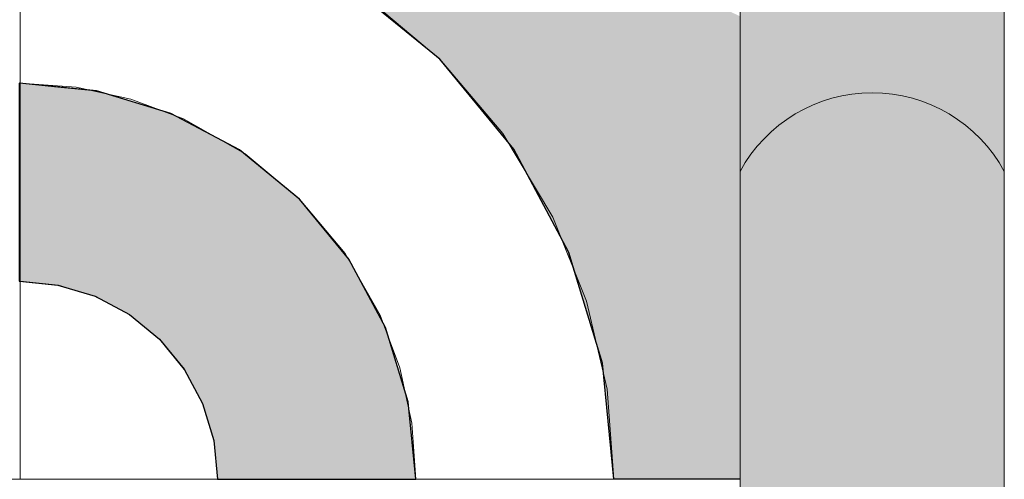
# Model space of a CAD drawing. Units: millimetres. Extents: x -7779 to 7596, y -2107 to 8488.
# Drawn here: x -3560 to -3262, y 4282 to 4421 of the extents above; entities that cross this region are included whole.
import ezdxf

# ---------------------------------------------------------------- set-up
doc = ezdxf.new("R2010")
doc.units = ezdxf.units.MM
doc.header["$LTSCALE"] = 100
doc.linetypes.add('Dash Style-5', pattern=[1.058074951171875, 0.352691650390625, -0.70538330078125])
for name, color, linetype, lineweight in [('AAPINNAT', 7, 'Continuous', 15), ('Dimension', 7, 'Continuous', 5), ('None', 7, 'Continuous', 5)]:
    doc.layers.add(name, color=color, linetype=linetype, lineweight=lineweight)

# ---------------------------------------------------------------- blocks, each defined once
blk = doc.blocks.new('*U10')
at = {"layer": 'None', "color": 7, "linetype": 'Continuous', "lineweight": 5, "transparency": 33554687}
blk.add_open_spline([(841.3404624622091, -791.4723467819783), (897.9170782366864, -948.422386784419), (785.082364408363, -1018.457004892121), (672.0935469756397, -1088.180759345788), (579.0355628780808, -943.2821912808116), (630.4575093407279, -1081.545996599323), (529.7163440713971, -1118.366678554298), (428.8473805627793, -1154.929561038593), (356.1772366781464, -1042.870080328774), (415.3142316738573, -1198.078315023355), (306.2811743431616, -1227.773860566292), (197.1169708679084, -1257.204853116659), (128.9110594980979, -1155.532132025857)], degree=2, knots=[0, 0, 0, 0.1711145492533191, 0.1711145492533191, 0.3421871524328114, 0.3421871524328114, 0.4887315024577158, 0.4887315024577158, 0.6353194554940245, 0.6353194554940245, 0.8176134394218699, 0.8176134394218699, 1, 1, 1], dxfattribs=at)
blk = doc.blocks.new('RUDUS puu Y')
at = {"layer": 'None', "linetype": 'Continuous', "lineweight": 0, "transparency": 33554610}
h = blk.add_hatch(color=253, dxfattribs=at)
edge = h.paths.add_edge_path()
edge.add_arc((0, 0), 1250, 0, 360, ccw=False)
at = {"layer": 'None', "color": 7, "transparency": 33554687}
blk.add_blockref('*U10', (0, 0), dxfattribs=at)

msp = doc.modelspace()

# ---------------------------------------------------------------- hatches: boundary and pattern name
at = {"layer": 'None', "linetype": 'Continuous', "lineweight": 0, "true_color": 0xd9d4ce, "transparency": 33554687}
h = msp.add_hatch(color=254, dxfattribs=at)
edge = h.paths.add_edge_path()
edge.add_arc((-3301.809181864855, 5153.565045574309), 45.47374354195755, 28.402420146502777, 151.5975798534973, ccw=False)
edge.add_line((-3261.809181864855, 5175.195148480207), (-3261.809181864855, 4375.195148480207))
edge.add_arc((-3301.809181864855, 4353.565045574302), 45.47374354196101, 28.40242014651085, 151.5975798534892)
edge.add_line((-3341.809181864855, 4375.195148480207), (-3341.809181864855, 5175.195148480207))
h = msp.add_hatch(color=254, dxfattribs=at)
edge = h.paths.add_edge_path()
edge.add_arc((-3301.809181864862, 4353.565045574309), 45.47374354195755, 28.402420146502777, 151.5975798534973, ccw=False)
edge.add_line((-3261.809181864862, 4375.195148480207), (-3261.809181864862, 3575.195148480207))
edge.add_arc((-3301.809181864862, 3553.565045574302), 45.47374354196101, 28.40242014651085, 151.5975798534892)
edge.add_line((-3341.809181864862, 3575.195148480207), (-3341.809181864862, 4375.195148480207))

# ---------------------------------------------------------------- linework, layer by layer
at = {"layer": 'None', "color": 7, "linetype": 'Continuous', "lineweight": 5, "transparency": 33554687, "flags": 128}
for points in [[(-3341.809181864855, 5175.195148480207, -0.5960910159014954), (-3261.809181864855, 5175.195148480207), (-3261.809181864855, 4375.195148480207, 0.5960910159014), (-3341.809181864855, 4375.195148480207)], [(-3341.809181864862, 4375.195148480207, -0.5960910159014954), (-3261.809181864862, 4375.195148480207), (-3261.809181864862, 3575.195148480207, 0.5960910159014), (-3341.809181864862, 3575.195148480207)]]:
    msp.add_lwpolyline(points, format="xyb", close=True, dxfattribs=at)

# ---------------------------------------------------------------- next in the draw order: wipeouts: each hides what was drawn before it
at = {"color": 255, "linetype": 'Continuous', "lineweight": 5, "transparency": 33554687}
msp.add_wipeout([(-5341.809181864879, 6775.195148480208), (-3341.809181864838, 6775.195148480208), (-3341.809181864838, 1198.11048568331), (-5341.809181864879, 1198.11048568331)], dxfattribs=at).dxf.layer = 'None'

# ---------------------------------------------------------------- next in the draw order: linework, layer by layer
at = {"layer": 'AAPINNAT', "color": 254, "linetype": 'Continuous', "lineweight": 0, "true_color": 0xd9d4ce}
for p, q in [((-3476.969903088495, 4418.050595561802), (-3476.055019997144, 4424.557330155752)), ((-3448.127108985606, 4422.288190421449), (-3446.102214480167, 4420.571425213905)), ((-3446.102214480167, 4420.571425213905), (-3443.558692257905, 4418.414952151202)), ((-3479.08481469057, 4411.829522096366), (-3476.969903088495, 4418.050595561802)), ((-3443.558692257905, 4418.414952151202), (-3440.540062689242, 4415.855669085331)), ((-3440.540062689242, 4415.855669085331), (-3435.236283503398, 4411.358968862038)), ((-3482.325215639731, 4406.113368858776), (-3479.08481469057, 4411.829522096366)), ((-3435.236283503398, 4411.358968862038), (-3432.720779386423, 4409.226250374306)), ((-3432.720779386423, 4409.226250374306), (-3429.18524548049, 4405.056150031838)), ((-3486.576899377009, 4401.103599248793), (-3482.325215639731, 4406.113368858776)), ((-3429.18524548049, 4405.056150031838), (-3422.619486618276, 4397.311952406146)), ((-3491.621253769461, 4397.032279654981), (-3486.576899377009, 4401.103599248793)), ((-3497.484359169582, 4393.878360515419), (-3491.690017109898, 4396.976780474416)), ((-3491.690017109898, 4396.976780474416), (-3491.621253769461, 4397.032279654981)), ((-3422.619486618276, 4397.311952406146), (-3415.791325347712, 4389.258255733904)), ((-3503.755706424381, 4391.917541870909), (-3497.484359169582, 4393.878360515419)), ((-3510.283027896552, 4391.163432763503), (-3503.755706424381, 4391.917541870909)), ((-3503.755706424381, 4387.454371244429), (-3510.283027896552, 4391.163432763503)), ((-3415.791325347712, 4389.258255733904), (-3413.613558890063, 4386.689618325106)), ((-3497.484359169582, 4383.890763587797), (-3503.755706424381, 4387.454371244429)), ((-3413.613558890063, 4386.689618325106), (-3408.963164077148, 4378.912223767008)), ((-3491.690017109898, 4380.598207636086), (-3497.484359169582, 4383.890763587797)), ((-3491.621253769461, 4380.559133804496), (-3491.690017109898, 4380.598207636086)), ((-3486.576899377009, 4376.346043356803), (-3491.621253769461, 4380.559133804496)), ((-3408.963164077148, 4378.912223767008), (-3402.397405214934, 4367.931543781959)), ((-3482.325215639731, 4372.794998615193), (-3486.576899377009, 4376.346043356803)), ((-3479.08481469057, 4370.088586411872), (-3482.325215639731, 4372.794998615193)), ((-3476.969903088495, 4368.322193098636), (-3479.08481469057, 4370.088586411872)), ((-3476.055019997144, 4367.558074459649), (-3476.969903088495, 4368.322193098636)), ((-3475.147186257615, 4366.799843503112), (-3476.055019997144, 4367.558074459649)), ((-3461.387895956232, 4350.325775991268), (-3475.147186257615, 4366.799843503112)), ((-3402.397405214934, 4367.931543781959), (-3398.450574930521, 4361.330801778187)), ((-3422.619486618276, 4365.256010773397), (-3429.18524548049, 4363.264309597179)), ((-3415.791325347712, 4365.928525959283), (-3422.619486618276, 4365.256010773397)), ((-3413.613558890063, 4365.714034684685), (-3415.791325347712, 4365.928525959283)), ((-3408.963164077148, 4365.256010773397), (-3413.613558890063, 4365.714034684685)), ((-3402.397405214934, 4363.264309597179), (-3408.963164077148, 4365.256010773397)), ((-3432.720779386423, 4361.374527352926), (-3435.236283503398, 4360.029962389873)), ((-3429.18524548049, 4363.264309597179), (-3432.720779386423, 4361.374527352926)), ((-3398.450574930521, 4361.330801778187), (-3402.397405214934, 4363.264309597179)), ((-3435.236283503398, 4360.029962389873), (-3440.540062689242, 4355.677263300814)), ((-3440.540062689242, 4355.677263300814), (-3443.558692257905, 4352.23517597459)), ((-3443.558692257905, 4352.23517597459), (-3446.102214480167, 4348.428525959284)), ((-3455.257411435623, 4339.5371592373), (-3461.387895956232, 4350.325775991268)), ((-3446.102214480167, 4348.428525959284), (-3448.127108985606, 4344.322446092062)), ((-3448.127108985606, 4344.322446092062), (-3450.045169070187, 4338.117002170297)), ((-3450.783596997225, 4331.664001864176), (-3455.257411435623, 4339.5371592373)), ((-3450.045169070187, 4338.117002170297), (-3450.783596997225, 4331.664001864176))]:
    msp.add_line(p, q, dxfattribs=at)
at = {"layer": 'AAPINNAT', "color": 7, "linetype": 'Dash Style-5', "lineweight": 13}
msp.add_lwpolyline([(-3476.055019997144, 4424.557330155751), (-3476.969903088496, 4418.050595561802), (-3479.084814690571, 4411.829522096366), (-3482.325215639732, 4406.113368858776), (-3486.576899377009, 4401.103599248793), (-3491.690017109898, 4396.976780474416), (-3497.484359169582, 4393.878360515419), (-3503.755706424382, 4391.91754187091), (-3510.283027896552, 4391.163432763503), (-3510.283027896552, 4391.163432763503), (-3491.62125376946, 4380.559133804496), (-3475.147186257615, 4366.799843503112), (-3461.387895956231, 4350.325775991268), (-3450.783596997225, 4331.664001864176), (-3450.783596997225, 4331.664001864176), (-3450.045169070187, 4338.117002170297), (-3448.127108985607, 4344.322446092063), (-3448.127108985606, 4344.322446092063), (-3446.102214480167, 4348.428525959284), (-3443.558692257905, 4352.235175974589), (-3440.540062689241, 4355.677263300813), (-3440.540062689241, 4355.677263300813), (-3435.236283503398, 4360.029962389874), (-3429.18524548049, 4363.26430959718), (-3429.18524548049, 4363.26430959718), (-3422.619486618276, 4365.256010773398), (-3415.791325347712, 4365.928525959284), (-3415.791325347712, 4365.928525959284), (-3408.963164077148, 4365.256010773398), (-3402.397405214934, 4363.26430959718), (-3398.450574930521, 4361.330801778188), (-3398.450574930521, 4361.330801778187), (-3413.613558890063, 4386.689618325104), (-3432.720779386423, 4409.226250374305), (-3455.257411435623, 4428.333470870663)], dxfattribs=at)
at = {"layer": 'AAPINNAT', "color": 254, "linetype": 'Continuous', "lineweight": 0, "true_color": 0xd9d4ce}
for points in [[(-3476.055019997144, 4367.558074459649), (-3476.055019997144, 4440.769138143691), (-3475.147186257615, 4366.799843503112)], [(-3475.147186257615, 4366.799843503112), (-3476.055019997144, 4440.769138143691), (-3475.147186257615, 4440.226310429119)], [(-3475.147186257615, 4366.799843503112), (-3475.147186257615, 4440.226310429119), (-3461.387895956232, 4350.325775991268)], [(-3461.387895956232, 4350.325775991268), (-3475.147186257615, 4440.226310429119), (-3461.387895956232, 4431.999116634465)], [(-3461.387895956232, 4350.325775991268), (-3461.387895956232, 4431.999116634465), (-3455.257411435623, 4339.5371592373)], [(-3455.257411435623, 4339.5371592373), (-3461.387895956232, 4431.999116634465), (-3455.257411435623, 4428.333470870665)], [(-3455.257411435623, 4339.5371592373), (-3455.257411435623, 4428.333470870665), (-3450.783596997225, 4331.664001864176)], [(-3450.783596997225, 4331.664001864176), (-3455.257411435623, 4428.333470870665), (-3450.783596997225, 4424.540439207919)], [(-3476.055019997144, 4367.558074459649), (-3476.969903088495, 4418.050595561802), (-3476.055019997144, 4424.557330155752)], [(-3450.783596997225, 4331.664001864176), (-3450.783596997225, 4424.540439207919), (-3450.045169070187, 4338.117002170297)], [(-3450.045169070187, 4338.117002170297), (-3450.783596997225, 4424.540439207919), (-3450.045169070187, 4423.914378260046)], [(-3450.045169070187, 4338.117002170297), (-3450.045169070187, 4423.914378260046), (-3448.127108985606, 4344.322446092062)], [(-3448.127108985606, 4344.322446092062), (-3450.045169070187, 4423.914378260046), (-3448.127108985606, 4422.288190421449)], [(-3448.127108985606, 4344.322446092062), (-3448.127108985606, 4422.288190421449), (-3446.102214480167, 4348.428525959284)], [(-3446.102214480167, 4348.428525959284), (-3448.127108985606, 4422.288190421449), (-3446.102214480167, 4420.571425213905)], [(-3446.102214480167, 4348.428525959284), (-3446.102214480167, 4420.571425213905), (-3443.558692257905, 4352.23517597459)], [(-3443.558692257905, 4352.23517597459), (-3446.102214480167, 4420.571425213905), (-3443.558692257905, 4418.414952151202)], [(-3476.969903088495, 4368.322193098636), (-3479.08481469057, 4411.829522096366), (-3476.969903088495, 4418.050595561802)], [(-3476.969903088495, 4368.322193098636), (-3476.969903088495, 4418.050595561802), (-3476.055019997144, 4367.558074459649)], [(-3443.558692257905, 4352.23517597459), (-3443.558692257905, 4418.414952151202), (-3440.540062689242, 4355.677263300814)], [(-3440.540062689242, 4355.677263300814), (-3443.558692257905, 4418.414952151202), (-3440.540062689242, 4415.855669085331)], [(-3440.540062689242, 4355.677263300814), (-3440.540062689242, 4415.855669085331), (-3435.236283503398, 4360.029962389873)], [(-3435.236283503398, 4360.029962389873), (-3440.540062689242, 4415.855669085331), (-3435.236283503398, 4411.358968862038)], [(-3479.08481469057, 4370.088586411872), (-3482.325215639731, 4406.113368858776), (-3479.08481469057, 4411.829522096366)], [(-3479.08481469057, 4370.088586411872), (-3479.08481469057, 4411.829522096366), (-3476.969903088495, 4368.322193098636)], [(-3435.236283503398, 4360.029962389873), (-3435.236283503398, 4411.358968862038), (-3432.720779386423, 4361.374527352926)], [(-3432.720779386423, 4361.374527352926), (-3435.236283503398, 4411.358968862038), (-3432.720779386423, 4409.226250374306)], [(-3432.720779386423, 4361.374527352926), (-3432.720779386423, 4409.226250374306), (-3429.18524548049, 4363.264309597179)], [(-3429.18524548049, 4363.264309597179), (-3432.720779386423, 4409.226250374306), (-3429.18524548049, 4405.056150031838)], [(-3482.325215639731, 4372.794998615193), (-3486.576899377009, 4401.103599248793), (-3482.325215639731, 4406.113368858776)], [(-3482.325215639731, 4372.794998615193), (-3482.325215639731, 4406.113368858776), (-3479.08481469057, 4370.088586411872)], [(-3429.18524548049, 4363.264309597179), (-3429.18524548049, 4405.056150031838), (-3422.619486618276, 4365.256010773397)], [(-3422.619486618276, 4365.256010773397), (-3429.18524548049, 4405.056150031838), (-3422.619486618276, 4397.311952406146)], [(-3486.576899377009, 4376.346043356803), (-3491.621253769461, 4397.032279654981), (-3486.576899377009, 4401.103599248793)], [(-3486.576899377009, 4376.346043356803), (-3486.576899377009, 4401.103599248793), (-3482.325215639731, 4372.794998615193)], [(-3491.690017109898, 4380.598207636086), (-3497.484359169582, 4393.878360515419), (-3491.690017109898, 4396.976780474416)], [(-3491.621253769461, 4380.559133804496), (-3491.690017109898, 4396.976780474416), (-3491.621253769461, 4397.032279654981)], [(-3491.690017109898, 4380.598207636086), (-3491.690017109898, 4396.976780474416), (-3491.621253769461, 4380.559133804496)], [(-3491.621253769461, 4380.559133804496), (-3491.621253769461, 4397.032279654981), (-3486.576899377009, 4376.346043356803)], [(-3422.619486618276, 4365.256010773397), (-3422.619486618276, 4397.311952406146), (-3415.791325347712, 4365.928525959283)], [(-3415.791325347712, 4365.928525959283), (-3422.619486618276, 4397.311952406146), (-3415.791325347712, 4389.258255733904)], [(-3497.484359169582, 4383.890763587797), (-3503.755706424381, 4391.917541870909), (-3497.484359169582, 4393.878360515419)], [(-3497.484359169582, 4383.890763587797), (-3497.484359169582, 4393.878360515419), (-3491.690017109898, 4380.598207636086)], [(-3503.755706424381, 4387.454371244429), (-3510.283027896552, 4391.163432763503), (-3503.755706424381, 4391.917541870909)], [(-3503.755706424381, 4387.454371244429), (-3503.755706424381, 4391.917541870909), (-3497.484359169582, 4383.890763587797)], [(-3415.791325347712, 4365.928525959283), (-3415.791325347712, 4389.258255733904), (-3413.613558890063, 4365.714034684685)], [(-3413.613558890063, 4365.714034684685), (-3415.791325347712, 4389.258255733904), (-3413.613558890063, 4386.689618325106)], [(-3413.613558890063, 4365.714034684685), (-3413.613558890063, 4386.689618325106), (-3408.963164077148, 4365.256010773397)], [(-3408.963164077148, 4365.256010773397), (-3413.613558890063, 4386.689618325106), (-3408.963164077148, 4378.912223767008)], [(-3408.963164077148, 4365.256010773397), (-3408.963164077148, 4378.912223767008), (-3402.397405214934, 4363.264309597179)], [(-3402.397405214934, 4363.264309597179), (-3408.963164077148, 4378.912223767008), (-3402.397405214934, 4367.931543781959)], [(-3402.397405214934, 4363.264309597179), (-3402.397405214934, 4367.931543781959), (-3398.450574930521, 4361.330801778187)]]:
    msp.add_solid(points, dxfattribs=at)

# ---------------------------------------------------------------- next in the draw order: wipeouts: each hides what was drawn before it
at = {"color": 18, "linetype": 'Continuous', "lineweight": 5, "true_color": 0x000000}
msp.add_wipeout([(-3859.7660989048723, 4581.947029760727), (-3559.7660989048723, 4581.947029760727), (-3559.7660989048723, 4281.947029760727), (-3859.7660989048723, 4281.947029760727)], dxfattribs=at).dxf.layer = 'AAPINNAT'

# ---------------------------------------------------------------- next in the draw order: linework, layer by layer
at = {"layer": 'AAPINNAT', "color": 255, "linetype": 'Continuous', "lineweight": 5}
for p, q in [((-3559.766098904872, 4581.947029760726), (-3559.766098904872, 4281.947029760726)), ((-3559.766098904872, 4281.947029760726), (-3859.766098904872, 4281.947029760726))]:
    msp.add_line(p, q, dxfattribs=at)
at = {"layer": 'Dimension', "color": 7, "linetype": 'Continuous', "lineweight": 5}
msp.add_lwpolyline([(-3620, 4281.947029760726), (-3559.766098904872, 4281.947029760726), (-3559.766098904872, 4581.947029760726), (-3620, 4581.947029760726)], dxfattribs=at)

# ---------------------------------------------------------------- next in the draw order: wipeouts: each hides what was drawn before it
at = {"color": 18, "linetype": 'Continuous', "lineweight": 5, "true_color": 0x000000}
msp.add_wipeout([(-3559.7660989048723, 4581.947029760727), (-3341.809181864838, 4581.947029760727), (-3341.809181864838, 4281.947029760727)], dxfattribs=at).dxf.layer = 'AAPINNAT'

# ---------------------------------------------------------------- next in the draw order: wipeouts: each hides what was drawn before it
msp.add_wipeout([(-3559.7660989048723, 4581.947029760727), (-3341.809181864838, 4281.947029760727), (-3559.7660989048723, 4281.947029760727)], dxfattribs=at).dxf.layer = 'AAPINNAT'

# ---------------------------------------------------------------- next in the draw order: linework, layer by layer
at = {"layer": 'AAPINNAT', "color": 18, "linetype": 'Continuous', "lineweight": 5, "true_color": 0x000000}
for p, q in [((-3559.766098904872, 4281.947029760726), (-3559.766098904872, 4581.947029760726)), ((-3341.809181864838, 4281.947029760726), (-3559.766098904872, 4281.947029760726))]:
    msp.add_line(p, q, dxfattribs=at)
at = {"layer": 'AAPINNAT', "color": 255, "linetype": 'Continuous', "lineweight": 5}
for p, q in [((-3559.766098904872, 4281.947029760726), (-3559.766098904872, 4581.947029760726)), ((-3341.809181864838, 4281.947029760726), (-3559.766098904872, 4281.947029760726))]:
    msp.add_line(p, q, dxfattribs=at)
at = {"layer": 'AAPINNAT', "color": 254, "linetype": 'Continuous', "lineweight": 0, "true_color": 0xd9d4ce}
for p, q in [((-3440.000000000001, 4415.200152345632), (-3459.997358056472, 4431.611559975185)), ((-3437.265395542198, 4412.955920465808), (-3440.000000000001, 4415.200152345632)), ((-3432.720779386422, 4409.226250374305), (-3437.265395542198, 4412.955920465808)), ((-3429.144671741465, 4404.868750601042), (-3432.720779386422, 4409.226250374305)), ((-3415.8845726812, 4388.711273146464), (-3429.144671741465, 4404.868750601042)), ((-3560.000000000001, 4401.947029760727), (-3548.294580679033, 4400.79414658492)), ((-3548.294580679033, 4400.79414658492), (-3537.038994058095, 4399.685568063016)), ((-3537.038994058095, 4399.685568063016), (-3536.589161358066, 4399.641263409114)), ((-3536.589161358066, 4399.641263409114), (-3526.665786018825, 4396.631040409764)), ((-3526.665786018825, 4396.631040409764), (-3517.573593128808, 4393.872953849859)), ((-3517.573593128808, 4393.872953849859), (-3514.07798811619, 4392.81257366208)), ((-3514.07798811619, 4392.81257366208), (-3510.111823261848, 4390.692614380418)), ((-3510.111823261848, 4390.692614380418), (-3504.567228049324, 4387.728966494985)), ((-3504.567228049324, 4387.728966494985), (-3501.152883175807, 4385.903961138113)), ((-3410.335469785543, 4381.949671704255), (-3415.8845726812, 4388.711273146464)), ((-3501.152883175807, 4385.903961138113), (-3500.000000000001, 4385.287732242195)), ((-3500.000000000001, 4385.287732242195), (-3493.331572037649, 4381.723383237032)), ((-3493.331572037649, 4381.723383237032), (-3475.147186257615, 4366.799843503112)), ((-3397.887999761417, 4358.662093229423), (-3410.335469785543, 4381.949671704255)), ((-3475.147186257615, 4366.799843503112), (-3460.223646523696, 4348.615457723079)), ((-3393.701684147969, 4350.830047586443), (-3397.887999761417, 4358.662093229423)), ((-3383.458649527419, 4317.063287723629), (-3393.701684147969, 4350.830047586443)), ((-3460.223646523696, 4348.615457723079), (-3449.134456098647, 4327.869041644537)), ((-3548.294580679033, 4340.79414658492), (-3560.000000000001, 4341.947029760726)), ((-3537.038994058095, 4337.379801711403), (-3548.294580679033, 4340.79414658492)), ((-3536.589161358066, 4337.139361123923), (-3537.038994058095, 4337.379801711403)), ((-3526.665786018825, 4331.835206498879), (-3536.589161358066, 4337.139361123923)), ((-3517.573593128808, 4324.373436631919), (-3526.665786018825, 4331.835206498879)), ((-3449.134456098647, 4327.869041644537), (-3442.305766351613, 4305.357868402662)), ((-3514.07798811619, 4320.114029599981), (-3517.573593128808, 4324.373436631919)), ((-3510.111823261848, 4315.281243741902), (-3514.07798811619, 4320.114029599981)), ((-3380.000000000001, 4281.947029760726), (-3383.458649527419, 4317.063287723629)), ((-3504.567228049324, 4304.908035702631), (-3510.111823261848, 4315.281243741902)), ((-3501.152883175807, 4293.652449081694), (-3504.567228049324, 4304.908035702631)), ((-3442.305766351613, 4305.357868402662), (-3440.000000000001, 4281.947029760727)), ((-3500.000000000001, 4281.947029760727), (-3501.152883175807, 4293.652449081694)), ((-3493.331572037649, 4281.947029760727), (-3500.000000000001, 4281.947029760727)), ((-3475.147186257615, 4281.947029760727), (-3493.331572037649, 4281.947029760727)), ((-3460.223646523696, 4281.947029760727), (-3475.147186257615, 4281.947029760727)), ((-3449.134456098647, 4281.947029760727), (-3460.223646523696, 4281.947029760727)), ((-3442.305766351613, 4281.947029760727), (-3449.134456098647, 4281.947029760727)), ((-3440.000000000001, 4281.947029760727), (-3442.305766351613, 4281.947029760727)), ((-3375.701769743578, 4281.947029760726), (-3380.000000000001, 4281.947029760726)), ((-3350.000000000001, 4281.947029760726), (-3375.701769743578, 4281.947029760726)), ((-3341.809181864838, 4281.947029760726), (-3350.000000000001, 4281.947029760726))]:
    msp.add_line(p, q, dxfattribs=at)
at = {"layer": 'AAPINNAT', "color": 7, "linetype": 'Continuous', "lineweight": 25}
msp.add_lwpolyline([(-3341.809181864838, 4281.947029760726), (-3380.000000000001, 4281.947029760727), (-3380.000000000001, 4281.947029760727), (-3383.458649527419, 4317.063287723629), (-3393.701684147969, 4350.830047586443), (-3410.335469785543, 4381.949671704255), (-3432.720779386422, 4409.226250374304), (-3459.997358056472, 4431.611559975184), (-3491.116982174285, 4448.245345612758), (-3524.883742037097, 4458.488380233308), (-3560, 4461.947029760727)], dxfattribs=at)
msp.add_lwpolyline([(-3560.000000000001, 4341.947029760727), (-3548.294580679033, 4340.794146584921), (-3537.038994058095, 4337.379801711404), (-3526.665786018825, 4331.83520649888), (-3517.573593128808, 4324.37343663192), (-3510.111823261849, 4315.281243741903), (-3504.567228049324, 4304.908035702632), (-3501.152883175807, 4293.652449081696), (-3500.000000000001, 4281.947029760728), (-3440.000000000001, 4281.947029760727), (-3440.000000000001, 4281.947029760727), (-3442.305766351613, 4305.357868402662), (-3449.134456098647, 4327.869041644538), (-3460.223646523696, 4348.615457723079), (-3475.147186257615, 4366.799843503112), (-3493.331572037649, 4381.723383237031), (-3514.077988116191, 4392.81257366208), (-3536.589161358066, 4399.641263409114), (-3560.000000000001, 4401.947029760727)], close=True, dxfattribs=at)
at = {"layer": 'AAPINNAT', "color": 254, "linetype": 'Continuous', "lineweight": 0, "true_color": 0xd9d4ce}
for points in [[(-3459.997358056472, 4431.611559975185), (-3459.997358056472, 4581.947029760727), (-3440.000000000001, 4415.200152345632)], [(-3440.000000000001, 4415.200152345632), (-3459.997358056472, 4581.947029760727), (-3440.000000000001, 4581.947029760727)], [(-3440.000000000001, 4415.200152345632), (-3440.000000000001, 4581.947029760727), (-3437.265395542198, 4412.955920465808)], [(-3437.265395542198, 4412.955920465808), (-3440.000000000001, 4581.947029760727), (-3437.265395542198, 4550.690357780679)], [(-3437.265395542198, 4412.955920465808), (-3437.265395542198, 4550.690357780679), (-3432.720779386422, 4409.226250374305)], [(-3432.720779386422, 4409.226250374305), (-3437.265395542198, 4550.690357780679), (-3432.720779386422, 4533.729619386424)], [(-3432.720779386422, 4409.226250374305), (-3432.720779386422, 4533.729619386424), (-3429.144671741465, 4404.868750601042)], [(-3429.144671741465, 4404.868750601042), (-3432.720779386422, 4533.729619386424), (-3429.144671741465, 4520.383403962106)], [(-3429.144671741465, 4404.868750601042), (-3429.144671741465, 4520.383403962106), (-3415.8845726812, 4388.711273146464)], [(-3415.8845726812, 4388.711273146464), (-3429.144671741465, 4520.383403962106), (-3415.8845726812, 4491.947029760727)], [(-3415.8845726812, 4388.711273146464), (-3415.8845726812, 4491.947029760727), (-3410.335469785543, 4381.949671704255)], [(-3410.335469785543, 4381.949671704255), (-3415.8845726812, 4491.947029760727), (-3410.335469785543, 4484.022089521087)], [(-3410.335469785543, 4381.949671704255), (-3410.335469785543, 4484.022089521087), (-3397.887999761417, 4358.662093229423)], [(-3397.887999761417, 4358.662093229423), (-3410.335469785543, 4484.022089521087), (-3397.887999761417, 4466.245260017149)], [(-3397.887999761417, 4358.662093229423), (-3397.887999761417, 4466.245260017149), (-3393.701684147969, 4350.830047586443)], [(-3393.701684147969, 4350.830047586443), (-3397.887999761417, 4466.245260017149), (-3393.701684147969, 4462.058944403701)], [(-3393.701684147969, 4350.830047586443), (-3393.701684147969, 4462.058944403701), (-3383.458649527419, 4317.063287723629)], [(-3383.458649527419, 4317.063287723629), (-3393.701684147969, 4462.058944403701), (-3383.458649527419, 4451.815909783152)], [(-3383.458649527419, 4317.063287723629), (-3383.458649527419, 4451.815909783152), (-3380.000000000001, 4281.947029760726)], [(-3380.000000000001, 4281.947029760726), (-3383.458649527419, 4451.815909783152), (-3380.000000000001, 4448.357260255733)], [(-3380.000000000001, 4281.947029760726), (-3380.000000000001, 4448.357260255733), (-3375.701769743578, 4281.947029760726)], [(-3375.701769743578, 4281.947029760726), (-3380.000000000001, 4448.357260255733), (-3375.701769743578, 4444.059029999311)], [(-3375.701769743578, 4281.947029760726), (-3375.701769743578, 4444.059029999311), (-3350.000000000001, 4281.947029760726)], [(-3350.000000000001, 4281.947029760726), (-3375.701769743578, 4444.059029999311), (-3350.000000000001, 4426.062457079528)], [(-3350.000000000001, 4281.947029760726), (-3350.000000000001, 4426.062457079528), (-3341.809181864838, 4370.972131332338)], [(-3341.809181864838, 4370.972131332338), (-3350.000000000001, 4426.062457079528), (-3341.809181864838, 4422.243015856547)], [(-3560.000000000001, 4341.947029760726), (-3560.000000000001, 4401.947029760727), (-3548.294580679033, 4340.79414658492)], [(-3548.294580679033, 4340.79414658492), (-3560.000000000001, 4401.947029760727), (-3548.294580679033, 4400.79414658492)], [(-3548.294580679033, 4340.79414658492), (-3548.294580679033, 4400.79414658492), (-3537.038994058095, 4337.379801711403)], [(-3537.038994058095, 4337.379801711403), (-3548.294580679033, 4400.79414658492), (-3537.038994058095, 4399.685568063016)], [(-3537.038994058095, 4337.379801711403), (-3537.038994058095, 4399.685568063016), (-3536.589161358066, 4337.139361123923)], [(-3536.589161358066, 4337.139361123923), (-3537.038994058095, 4399.685568063016), (-3536.589161358066, 4399.641263409114)], [(-3536.589161358066, 4337.139361123923), (-3536.589161358066, 4399.641263409114), (-3526.665786018825, 4331.835206498879)], [(-3526.665786018825, 4331.835206498879), (-3536.589161358066, 4399.641263409114), (-3526.665786018825, 4396.631040409764)], [(-3526.665786018825, 4331.835206498879), (-3526.665786018825, 4396.631040409764), (-3517.573593128808, 4324.373436631919)], [(-3517.573593128808, 4324.373436631919), (-3526.665786018825, 4396.631040409764), (-3517.573593128808, 4393.872953849859)], [(-3517.573593128808, 4324.373436631919), (-3517.573593128808, 4393.872953849859), (-3514.07798811619, 4320.114029599981)], [(-3514.07798811619, 4320.114029599981), (-3517.573593128808, 4393.872953849859), (-3514.07798811619, 4392.81257366208)], [(-3514.07798811619, 4320.114029599981), (-3514.07798811619, 4392.81257366208), (-3510.111823261848, 4315.281243741902)], [(-3510.111823261848, 4315.281243741902), (-3514.07798811619, 4392.81257366208), (-3510.111823261848, 4390.692614380418)], [(-3510.111823261848, 4315.281243741902), (-3510.111823261848, 4390.692614380418), (-3504.567228049324, 4304.908035702631)], [(-3504.567228049324, 4304.908035702631), (-3510.111823261848, 4390.692614380418), (-3504.567228049324, 4387.728966494985)], [(-3504.567228049324, 4304.908035702631), (-3504.567228049324, 4387.728966494985), (-3501.152883175807, 4293.652449081694)], [(-3501.152883175807, 4293.652449081694), (-3504.567228049324, 4387.728966494985), (-3501.152883175807, 4385.903961138113)], [(-3501.152883175807, 4293.652449081694), (-3501.152883175807, 4385.903961138113), (-3500.000000000001, 4281.947029760727)], [(-3500.000000000001, 4281.947029760727), (-3501.152883175807, 4385.903961138113), (-3500.000000000001, 4385.287732242195)], [(-3500.000000000001, 4281.947029760727), (-3500.000000000001, 4385.287732242195), (-3493.331572037649, 4281.947029760727)], [(-3493.331572037649, 4281.947029760727), (-3500.000000000001, 4385.287732242195), (-3493.331572037649, 4381.723383237032)], [(-3493.331572037649, 4281.947029760727), (-3493.331572037649, 4381.723383237032), (-3475.147186257615, 4281.947029760727)], [(-3475.147186257615, 4281.947029760727), (-3493.331572037649, 4381.723383237032), (-3475.147186257615, 4366.799843503112)], [(-3350.000000000001, 4281.947029760726), (-3341.809181864838, 4370.972131332338), (-3341.809181864838, 4281.947029760726)], [(-3475.147186257615, 4281.947029760727), (-3475.147186257615, 4366.799843503112), (-3460.223646523696, 4281.947029760727)], [(-3460.223646523696, 4281.947029760727), (-3475.147186257615, 4366.799843503112), (-3460.223646523696, 4348.615457723079)], [(-3460.223646523696, 4281.947029760727), (-3460.223646523696, 4348.615457723079), (-3449.134456098647, 4281.947029760727)], [(-3449.134456098647, 4281.947029760727), (-3460.223646523696, 4348.615457723079), (-3449.134456098647, 4327.869041644537)], [(-3449.134456098647, 4281.947029760727), (-3449.134456098647, 4327.869041644537), (-3442.305766351613, 4281.947029760727)], [(-3442.305766351613, 4281.947029760727), (-3449.134456098647, 4327.869041644537), (-3442.305766351613, 4305.357868402662)], [(-3442.305766351613, 4281.947029760727), (-3442.305766351613, 4305.357868402662), (-3440.000000000001, 4281.947029760727)]]:
    msp.add_solid(points, dxfattribs=at)
at = {"layer": 'Dimension', "color": 254, "linetype": 'Continuous', "lineweight": 0, "true_color": 0xd9d4ce}
for p, q in [((-3440.000000000001, 4415.194284954391), (-3459.875839983378, 4431.530292798293)), ((-3437.265395542198, 4412.946705988672), (-3440.000000000001, 4415.194284954391)), ((-3432.638109708746, 4409.143526966579), (-3437.265395542198, 4412.946705988672)), ((-3429.144671741465, 4404.881822217239), (-3432.638109708746, 4409.143526966579)), ((-3415.8845726812, 4388.705600492074), (-3429.144671741465, 4404.881822217239)), ((-3559.766098904872, 4341.946573844642), (-3559.766098904872, 4401.946801803334)), ((-3559.766098904872, 4401.946801803334), (-3548.093917750989, 4400.775652294767)), ((-3548.093917750989, 4400.775652294767), (-3536.877019692973, 4399.650184443033)), ((-3536.877019692973, 4399.650184443033), (-3536.388464470092, 4399.601164366867)), ((-3536.388464470092, 4399.601164366867), (-3526.544333740975, 4396.59794694888)), ((-3526.544333740975, 4396.59794694888), (-3517.490977041882, 4393.835976463305)), ((-3517.490977041882, 4393.835976463305), (-3513.91596481546, 4392.745322622621)), ((-3513.91596481546, 4392.745322622621), (-3510.06314578179, 4390.679305094784)), ((-3510.06314578179, 4390.679305094784), (-3504.54487680346, 4387.720214534621)), ((-3504.54487680346, 4387.720214534621), (-3501.147186168407, 4385.898252915132)), ((-3410.28675686087, 4381.876729193696), (-3415.8845726812, 4388.705600492074)), ((-3501.147186168407, 4385.898252915132), (-3500.000000000001, 4385.283091208624)), ((-3500.000000000001, 4385.283091208624), (-3493.210070428931, 4381.642091363052)), ((-3397.887999761417, 4358.657611311088), (-3410.28675686087, 4381.876729193696)), ((-3493.210070428931, 4381.642091363052), (-3475.06452999066, 4366.717106641028)), ((-3475.06452999066, 4366.717106641028), (-3460.174942468976, 4348.542509253914)), ((-3393.679315398798, 4350.776019828772), (-3397.887999761417, 4358.657611311088)), ((-3383.452947874772, 4317.034611408537), (-3393.679315398798, 4350.776019828772)), ((-3460.174942468976, 4348.542509253914), (-3449.11209172971, 4327.815012051639)), ((-3548.093917750989, 4340.753876347496), (-3559.766098904872, 4341.946573844642)), ((-3536.877019692973, 4337.312432149952), (-3548.093917750989, 4340.753876347496)), ((-3536.388464470092, 4337.049608040204), (-3536.877019692973, 4337.312432149952)), ((-3526.544333740975, 4331.753840491436), (-3536.388464470092, 4337.049608040204)), ((-3517.490977041882, 4324.290659354163), (-3526.544333740975, 4331.753840491436)), ((-3449.11209172971, 4327.815012051639), (-3442.300065861457, 4305.329191846011)), ((-3513.91596481546, 4319.919312510815), (-3517.490977041882, 4324.290659354163)), ((-3510.06314578179, 4315.208277343901), (-3513.91596481546, 4319.919312510815)), ((-3380.000000000001, 4281.947029760727), (-3383.452947874772, 4317.034611408537)), ((-3504.54487680346, 4304.854000561259), (-3510.06314578179, 4315.208277343901)), ((-3501.147186168407, 4293.623771776536), (-3504.54487680346, 4304.854000561259)), ((-3442.300065861457, 4305.329191846011), (-3440.000000000001, 4281.947029760726)), ((-3500.000000000001, 4281.947029760727), (-3501.147186168407, 4293.623771776536)), ((-3493.210070428931, 4281.947029760727), (-3500.000000000001, 4281.947029760727)), ((-3475.06452999066, 4281.947029760727), (-3493.210070428931, 4281.947029760727)), ((-3460.174942468976, 4281.947029760726), (-3475.06452999066, 4281.947029760727)), ((-3449.11209172971, 4281.947029760726), (-3460.174942468976, 4281.947029760726)), ((-3442.300065861457, 4281.947029760726), (-3449.11209172971, 4281.947029760726)), ((-3440.000000000001, 4281.947029760726), (-3442.300065861457, 4281.947029760726)), ((-3375.701769743578, 4281.947029760727), (-3380.000000000001, 4281.947029760727)), ((-3350.000000000001, 4281.947029760726), (-3375.701769743578, 4281.947029760727)), ((-3341.809181864838, 4281.947029760726), (-3350.000000000001, 4281.947029760726))]:
    msp.add_line(p, q, dxfattribs=at)
at = {"layer": 'Dimension', "color": 7, "linetype": 'Continuous', "lineweight": 5}
for points in [[(-3559.766098904872, 4521.946915782111), (-3559.766098904872, 4461.946877789212), (-3559.766098904872, 4461.946877789212), (-3524.683033815963, 4458.448338253201), (-3490.954942541817, 4448.178134072153), (-3459.875839983378, 4431.530292798293), (-3432.638109708746, 4409.14352696658), (-3410.28675686087, 4381.876729193696), (-3393.679315398797, 4350.776019828772), (-3383.452947874772, 4317.034611408537), (-3380.000000000001, 4281.947029760728), (-3341.809181864838, 4281.947029760727)], [(-3559.766098904872, 4461.946877789213), (-3559.766098904872, 4401.946801803333), (-3559.766098904872, 4401.946801803333), (-3542.816045619576, 4400.710288859875), (-3526.210665788872, 4397.091638377755), (-3510.283027896553, 4391.163432763503), (-3510.283027896553, 4391.163432763503), (-3491.621253769461, 4380.559133804497), (-3475.147186257616, 4366.799843503113), (-3461.387895956232, 4350.325775991269), (-3450.783596997225, 4331.664001864177), (-3450.783596997225, 4331.664001864176), (-3444.833461890287, 4315.661544436515), (-3441.214511464647, 4298.976642598874), (-3440.000000000001, 4281.947029760727), (-3380, 4281.947029760727), (-3382.082050704471, 4309.245442140815), (-3388.280036871927, 4335.912335868381), (-3398.450574930521, 4361.330801778187), (-3398.450574930521, 4361.330801778187), (-3413.613558890063, 4386.689618325105), (-3432.720779386423, 4409.226250374305), (-3455.257411435623, 4428.333470870665)]]:
    msp.add_lwpolyline(points, dxfattribs=at)
for points in [[(-3559.766098904872, 4401.946801803334), (-3559.766098904872, 4341.946573844642), (-3559.766098904872, 4341.946573844642), (-3548.09391775099, 4340.753876347495), (-3536.877019692973, 4337.312432149951), (-3526.544333740975, 4331.753840491435), (-3517.490977041882, 4324.290659354162), (-3510.06314578179, 4315.2082773439), (-3504.54487680346, 4304.854000561259), (-3501.147186168407, 4293.623771776535), (-3500.000000000001, 4281.947029760726), (-3440.000000000001, 4281.947029760727), (-3440.000000000001, 4281.947029760727), (-3442.300065861458, 4305.329191846012), (-3449.11209172971, 4327.815012051639), (-3460.174942468976, 4348.542509253914), (-3475.06452999066, 4366.717106641028), (-3493.210070428931, 4381.642091363052), (-3513.91596481546, 4392.74532262262), (-3536.388464470092, 4399.601164366867)], [(-3559.766098904872, 4341.946573844642), (-3559.766098904872, 4281.947029760726), (-3500.000000000001, 4281.947029760727), (-3500.000000000001, 4281.947029760727), (-3501.147186168407, 4293.623771776536), (-3504.54487680346, 4304.854000561259), (-3510.06314578179, 4315.2082773439), (-3517.490977041882, 4324.290659354162), (-3526.544333740975, 4331.753840491435), (-3536.877019692973, 4337.312432149951), (-3548.093917750989, 4340.753876347495)]]:
    msp.add_lwpolyline(points, close=True, dxfattribs=at)
at = {"layer": 'Dimension', "color": 254, "linetype": 'Continuous', "lineweight": 0, "true_color": 0xd9d4ce}
for points in [[(-3459.875839983378, 4431.530292798293), (-3459.875839983378, 4581.947029760726), (-3440.000000000001, 4415.194284954391)], [(-3440.000000000001, 4415.194284954391), (-3459.875839983378, 4581.947029760726), (-3440.000000000001, 4581.947029760726)], [(-3440.000000000001, 4415.194284954391), (-3440.000000000001, 4581.947029760726), (-3437.265395542198, 4412.946705988672)], [(-3437.265395542198, 4412.946705988672), (-3440.000000000001, 4581.947029760726), (-3437.265395542198, 4550.690357780679)], [(-3437.265395542198, 4412.946705988672), (-3437.265395542198, 4550.690357780679), (-3432.638109708746, 4409.143526966579)], [(-3432.638109708746, 4409.143526966579), (-3437.265395542198, 4550.690357780679), (-3432.638109708746, 4533.421091949091)], [(-3432.638109708746, 4409.143526966579), (-3432.638109708746, 4533.421091949091), (-3429.144671741465, 4404.881822217239)], [(-3429.144671741465, 4404.881822217239), (-3432.638109708746, 4533.421091949091), (-3429.144671741465, 4520.383403962106)], [(-3429.144671741465, 4404.881822217239), (-3429.144671741465, 4520.383403962106), (-3415.8845726812, 4388.705600492074)], [(-3415.8845726812, 4388.705600492074), (-3429.144671741465, 4520.383403962106), (-3415.8845726812, 4491.947029760727)], [(-3415.8845726812, 4388.705600492074), (-3415.8845726812, 4491.947029760727), (-3410.28675686087, 4381.876729193696)], [(-3410.28675686087, 4381.876729193696), (-3415.8845726812, 4491.947029760727), (-3410.28675686087, 4483.952520254813)], [(-3410.28675686087, 4381.876729193696), (-3410.28675686087, 4483.952520254813), (-3397.887999761417, 4358.657611311088)], [(-3397.887999761417, 4358.657611311088), (-3410.28675686087, 4483.952520254813), (-3397.887999761417, 4466.245260017149)], [(-3397.887999761417, 4358.657611311088), (-3397.887999761417, 4466.245260017149), (-3393.679315398798, 4350.776019828772)], [(-3393.679315398798, 4350.776019828772), (-3397.887999761417, 4466.245260017149), (-3393.679315398798, 4462.03657565453)], [(-3393.679315398798, 4350.776019828772), (-3393.679315398798, 4462.03657565453), (-3383.452947874772, 4317.034611408537)], [(-3383.452947874772, 4317.034611408537), (-3393.679315398798, 4462.03657565453), (-3383.452947874772, 4451.810208130504)], [(-3383.452947874772, 4317.034611408537), (-3383.452947874772, 4451.810208130504), (-3380.000000000001, 4281.947029760727)], [(-3380.000000000001, 4281.947029760727), (-3383.452947874772, 4451.810208130504), (-3380.000000000001, 4448.357260255732)], [(-3380.000000000001, 4281.947029760727), (-3380.000000000001, 4448.357260255732), (-3375.701769743578, 4281.947029760727)], [(-3375.701769743578, 4281.947029760727), (-3380.000000000001, 4448.357260255732), (-3375.701769743578, 4444.05902999931)], [(-3375.701769743578, 4281.947029760727), (-3375.701769743578, 4444.05902999931), (-3350.000000000001, 4281.947029760726)], [(-3350.000000000001, 4281.947029760726), (-3375.701769743578, 4444.05902999931), (-3350.000000000001, 4426.062457079527)], [(-3350.000000000001, 4281.947029760726), (-3350.000000000001, 4426.062457079527), (-3341.809181864838, 4370.972131332336)], [(-3341.809181864838, 4370.972131332336), (-3350.000000000001, 4426.062457079527), (-3341.809181864838, 4422.243015856546)], [(-3559.766098904872, 4341.946573844642), (-3559.766098904872, 4401.946801803334), (-3548.093917750989, 4340.753876347496)], [(-3548.093917750989, 4340.753876347496), (-3559.766098904872, 4401.946801803334), (-3548.093917750989, 4400.775652294767)], [(-3548.093917750989, 4340.753876347496), (-3548.093917750989, 4400.775652294767), (-3536.877019692973, 4337.312432149952)], [(-3536.877019692973, 4337.312432149952), (-3548.093917750989, 4400.775652294767), (-3536.877019692973, 4399.650184443033)], [(-3536.877019692973, 4337.312432149952), (-3536.877019692973, 4399.650184443033), (-3536.388464470092, 4337.049608040204)], [(-3536.388464470092, 4337.049608040204), (-3536.877019692973, 4399.650184443033), (-3536.388464470092, 4399.601164366867)], [(-3536.388464470092, 4337.049608040204), (-3536.388464470092, 4399.601164366867), (-3526.544333740975, 4331.753840491436)], [(-3526.544333740975, 4331.753840491436), (-3536.388464470092, 4399.601164366867), (-3526.544333740975, 4396.59794694888)], [(-3526.544333740975, 4331.753840491436), (-3526.544333740975, 4396.59794694888), (-3517.490977041882, 4324.290659354163)], [(-3517.490977041882, 4324.290659354163), (-3526.544333740975, 4396.59794694888), (-3517.490977041882, 4393.835976463305)], [(-3517.490977041882, 4324.290659354163), (-3517.490977041882, 4393.835976463305), (-3513.91596481546, 4319.919312510815)], [(-3513.91596481546, 4319.919312510815), (-3517.490977041882, 4393.835976463305), (-3513.91596481546, 4392.745322622621)], [(-3513.91596481546, 4319.919312510815), (-3513.91596481546, 4392.745322622621), (-3510.06314578179, 4315.208277343901)], [(-3510.06314578179, 4315.208277343901), (-3513.91596481546, 4392.745322622621), (-3510.06314578179, 4390.679305094784)], [(-3510.06314578179, 4315.208277343901), (-3510.06314578179, 4390.679305094784), (-3504.54487680346, 4304.854000561259)], [(-3504.54487680346, 4304.854000561259), (-3510.06314578179, 4390.679305094784), (-3504.54487680346, 4387.720214534621)], [(-3504.54487680346, 4304.854000561259), (-3504.54487680346, 4387.720214534621), (-3501.147186168407, 4293.623771776536)], [(-3501.147186168407, 4293.623771776536), (-3504.54487680346, 4387.720214534621), (-3501.147186168407, 4385.898252915132)], [(-3501.147186168407, 4293.623771776536), (-3501.147186168407, 4385.898252915132), (-3500.000000000001, 4281.947029760727)], [(-3500.000000000001, 4281.947029760727), (-3501.147186168407, 4385.898252915132), (-3500.000000000001, 4385.283091208624)], [(-3500.000000000001, 4281.947029760727), (-3500.000000000001, 4385.283091208624), (-3493.210070428931, 4281.947029760727)], [(-3493.210070428931, 4281.947029760727), (-3500.000000000001, 4385.283091208624), (-3493.210070428931, 4381.642091363052)], [(-3493.210070428931, 4281.947029760727), (-3493.210070428931, 4381.642091363052), (-3475.06452999066, 4281.947029760727)], [(-3475.06452999066, 4281.947029760727), (-3493.210070428931, 4381.642091363052), (-3475.06452999066, 4366.717106641028)], [(-3350.000000000001, 4281.947029760726), (-3341.809181864838, 4370.972131332336), (-3341.809181864838, 4281.947029760726)], [(-3475.06452999066, 4281.947029760727), (-3475.06452999066, 4366.717106641028), (-3460.174942468976, 4281.947029760726)], [(-3460.174942468976, 4281.947029760726), (-3475.06452999066, 4366.717106641028), (-3460.174942468976, 4348.542509253914)], [(-3460.174942468976, 4281.947029760726), (-3460.174942468976, 4348.542509253914), (-3449.11209172971, 4281.947029760726)], [(-3449.11209172971, 4281.947029760726), (-3460.174942468976, 4348.542509253914), (-3449.11209172971, 4327.815012051639)], [(-3449.11209172971, 4281.947029760726), (-3449.11209172971, 4327.815012051639), (-3442.300065861457, 4281.947029760726)], [(-3442.300065861457, 4281.947029760726), (-3449.11209172971, 4327.815012051639), (-3442.300065861457, 4305.329191846011)], [(-3442.300065861457, 4281.947029760726), (-3442.300065861457, 4305.329191846011), (-3440.000000000001, 4281.947029760726)]]:
    msp.add_solid(points, dxfattribs=at)
at = {"layer": 'None', "color": 7, "linetype": 'Continuous', "lineweight": 5, "transparency": 33554687, "flags": 128}
msp.add_lwpolyline([(-5341.809181864878, 6775.195148480208), (-3341.809181864838, 6775.195148480208), (-3341.809181864838, 1198.11048568331), (-5341.809181864878, 1198.11048568331)], close=True, dxfattribs=at)

# ---------------------------------------------------------------- next in the draw order: block references
at = {"layer": 'None', "color": 7, "transparency": 33554687}
msp.add_blockref('RUDUS puu Y', (-4335.32544313223, 5545.195148480207), dxfattribs=at)

doc.saveas('drawing.dxf')
